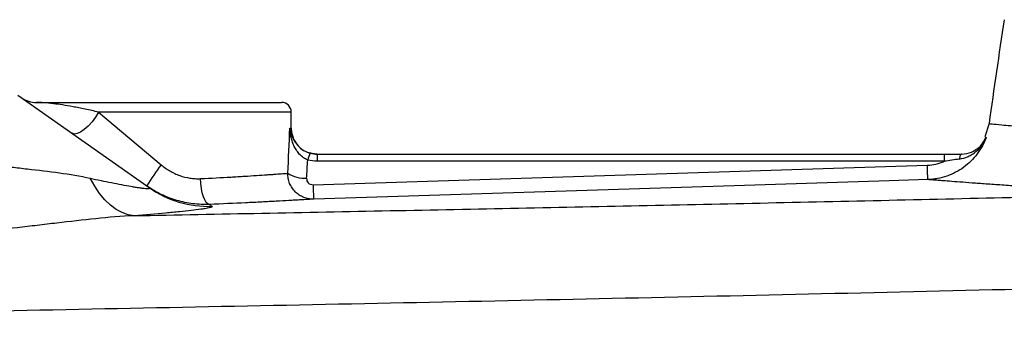
# Model space of a CAD drawing. Units: inches. Extents: x -57.7 to 41.6, y -22.6 to 31.4.
# Drawn here: x 6 to 12, y 25.3 to 27.2 of the extents above; entities that cross this region are included whole.
import ezdxf

# ---------------------------------------------------------------- set-up
doc = ezdxf.new("R2010")
doc.units = ezdxf.units.IN
doc.header["$MEASUREMENT"] = 0

msp = doc.modelspace()

# ---------------------------------------------------------------- linework, layer by layer
at = {"color": 7, "linetype": 'Continuous', "lineweight": 25}
for p, q in [((6.0081, 26.7027), (6.8079, 26.1391)), ((6.1218, 26.6578), (7.615, 26.6578)), ((6.5006, 26.5987), (6.8811, 26.2783)), ((7.6741, 26.5003), (7.6741, 26.5987)), ((11.9244, 26.5287), (11.8989, 26.4476)), ((7.8314, 26.3428), (7.8314, 26.299)), ((7.8314, 26.3428), (11.6514, 26.3428)), ((11.6514, 26.3428), (11.6514, 26.299)), ((11.7559, 26.3428), (11.7561, 26.3428)), ((7.8065, 26.1562), (11.5481, 26.2753)), ((11.6514, 26.299), (7.8314, 26.299))]:
    msp.add_line(p, q, dxfattribs=at)
at = {"color": 8, "linetype": 'Continuous', "lineweight": 25}
for p, q in [((7.6741, 26.5987), (6.5006, 26.5987)), ((7.6649, 26.5003), (7.6741, 26.5003))]:
    msp.add_line(p, q, dxfattribs=at)
at = {"color": 7, "linetype": 'Continuous', "lineweight": 25, "flags": 128}
for points in [[(6.5006, 26.5987), (6.4817, 26.5684), (6.4601, 26.5396), (6.4369, 26.514), (6.4133, 26.4928), (6.3905, 26.4771), (6.3697, 26.4679), (6.352, 26.4654), (6.3384, 26.47)], [(7.8315, 26.3428), (7.8008, 26.3458), (7.7746, 26.3535)], [(11.7562, 26.3428), (11.7541, 26.3423), (11.7522, 26.3408), (11.7503, 26.3382), (11.7484, 26.3347), (11.7468, 26.3303), (11.7453, 26.3252), (11.7439, 26.3192), (11.7428, 26.3127)], [(6.7169, 25.9677), (6.6799, 25.9737), (6.6432, 25.9865), (6.607, 26.0062), (6.5719, 26.0324), (6.5381, 26.0649), (6.5061, 26.1033), (6.4763, 26.1472), (6.4489, 26.1961)], [(7.1746, 26.0361), (7.1649, 26.0396), (7.1555, 26.0488), (7.1465, 26.0635), (7.1384, 26.0831), (7.1315, 26.1069), (7.1261, 26.1338), (7.1222, 26.1631), (7.1202, 26.1934)], [(11.5518, 26.1878), (11.3157, 26.1803), (10.3714, 26.1502), (7.8103, 26.0687)]]:
    msp.add_lwpolyline(points, dxfattribs=at)
at = {"color": 7, "linetype": 'Continuous', "lineweight": 25}
for centre, radius, start, end in [((43.1337, 22.2877), 31.4961, 171.09675, 172.2615), ((6.1218, 26.8153), 0.1575, 234.82833, 270), ((7.615, 26.5987), 0.0591, 0, 90), ((7.8315, 26.5003), 0.1575, 180, 245.65298), ((11.7561, 26.5003), 0.1575, 317.7885, 339.82989), ((7.9158, 26.2771), 0.145, 150.52879, 168.1884), ((9.0803, 24.6811), 2.718, 144.01234, 147.29942), ((7.7603, 26.4002), 0.2048, 238.2235, 271.99191), ((10.1472, 26.2127), 2.3413, 181.38368, 183.52648), ((7.1694, 26.6522), 0.6277, 234.83456, 271.9486)]:
    msp.add_arc(centre, radius, start, end, dxfattribs=at)
for centre, ratio, end_param in [((6.867, 27.0195), 0.233743, 4.561432), ((6.867, 26.989), 0.267949, 4.513519)]:
    msp.add_ellipse(centre, major_axis=(0, 3.4529), ratio=ratio, start_param=4.480527, end_param=end_param, dxfattribs=at)
for points, knots in [([(6.5006, 26.5987), (6.4715, 26.6054), (6.4441, 26.6114), (6.4049, 26.6197), (6.3922, 26.6223), (6.3677, 26.6271), (6.3559, 26.6294), (6.3216, 26.6357), (6.3003, 26.6393), (6.2614, 26.6454), (6.2438, 26.6479), (6.22, 26.6508), (6.2124, 26.6517), (6.1983, 26.6532), (6.1917, 26.6539), (6.1733, 26.6555), (6.1629, 26.6563), (6.1454, 26.6573), (6.1384, 26.6575), (6.1276, 26.6578), (6.1239, 26.6578), (6.1218, 26.6578)], [0, 0, 0, 0, 0.125, 0.125, 0.1875, 0.1875, 0.25, 0.25, 0.375, 0.375, 0.5, 0.5, 0.5625, 0.5625, 0.625, 0.625, 0.75, 0.75, 0.875, 0.875, 1, 1, 1, 1]), ([(7.7739, 26.3068), (7.7645, 26.3105), (7.7557, 26.3154), (7.7392, 26.327), (7.7317, 26.3337), (7.7181, 26.3483), (7.712, 26.3562), (7.7012, 26.3725), (7.6964, 26.3809), (7.688, 26.3984), (7.6843, 26.4074), (7.6779, 26.4256), (7.6753, 26.4347), (7.6708, 26.4532), (7.6691, 26.4625), (7.6663, 26.4813), (7.6654, 26.4909), (7.6649, 26.5003)], [0, 0, 0, 0, 0.125, 0.125, 0.25, 0.25, 0.375, 0.375, 0.5, 0.5, 0.625, 0.625, 0.75, 0.75, 0.875, 0.875, 1, 1, 1, 1]), ([(11.9069, 26.4462), (11.9004, 26.4279), (11.8925, 26.4102), (11.8742, 26.3761), (11.8637, 26.3595), (11.8406, 26.3286), (11.8279, 26.314), (11.8004, 26.2868), (11.7855, 26.2741), (11.7541, 26.2511), (11.7376, 26.2409), (11.7118, 26.2274), (11.703, 26.2233), (11.6851, 26.2155), (11.6759, 26.212), (11.6481, 26.2024), (11.6292, 26.1975), (11.6006, 26.1923), (11.5909, 26.1909), (11.5715, 26.1888), (11.5616, 26.1881), (11.5518, 26.1878)], [0, 0, 0, 0, 0.125, 0.125, 0.25, 0.25, 0.375, 0.375, 0.5, 0.5, 0.625, 0.625, 0.6875, 0.6875, 0.75, 0.75, 0.875, 0.875, 0.9375, 0.9375, 1, 1, 1, 1]), ([(11.7428, 26.3127), (11.7617, 26.3156), (11.7796, 26.3209), (11.805, 26.3324), (11.8133, 26.3369), (11.829, 26.3467), (11.8365, 26.3521), (11.8507, 26.3638), (11.8574, 26.3701), (11.8699, 26.3836), (11.8757, 26.3906), (11.8863, 26.4054), (11.8911, 26.4132), (11.8977, 26.4253), (11.8997, 26.4294), (11.9035, 26.4377), (11.9053, 26.442), (11.9069, 26.4462)], [0, 0, 0, 0, 0.25, 0.25, 0.375, 0.375, 0.5, 0.5, 0.625, 0.625, 0.75, 0.75, 0.875, 0.875, 0.9375, 0.9375, 1, 1, 1, 1]), ([(7.7256, 26.3834), (7.7257, 26.3834), (7.7332, 26.3742), (7.7555, 26.3608), (7.779, 26.3523), (7.7896, 26.3485)], [0, 0, 0, 0, 0.001382, 0.547308, 1, 1, 1, 1]), ([(11.7562, 26.3428), (11.7776, 26.345), (11.8136, 26.3487), (11.8404, 26.3681), (11.8511, 26.376)], [0, 0, 0, 0, 0.597947, 1, 1, 1, 1]), ([(5.6699, 26.3015), (5.7365, 26.2917), (5.8031, 26.2831), (5.9027, 26.2712), (5.9358, 26.2675), (6.002, 26.2601), (6.035, 26.2565), (6.1332, 26.2454), (6.1977, 26.2379), (6.3248, 26.2198), (6.3873, 26.2093), (6.4489, 26.1961)], [0, 0, 0, 0, 0.25, 0.25, 0.375, 0.375, 0.5, 0.5, 0.75, 0.75, 1, 1, 1, 1]), ([(6.8811, 26.2783), (6.8981, 26.2639), (6.916, 26.2512), (6.9442, 26.2347), (6.9539, 26.2296), (6.9737, 26.2204), (6.9838, 26.2161), (7.0148, 26.205), (7.0357, 26.1998), (7.0672, 26.195), (7.0778, 26.194), (7.099, 26.1929), (7.1096, 26.1929), (7.1202, 26.1934)], [0, 0, 0, 0, 0.25, 0.25, 0.375, 0.375, 0.5, 0.5, 0.75, 0.75, 0.875, 0.875, 1, 1, 1, 1]), ([(11.5481, 26.2753), (11.5661, 26.2758), (11.5837, 26.2781), (11.6095, 26.2841), (11.6181, 26.2865), (11.6349, 26.2921), (11.6433, 26.2954), (11.6514, 26.299)], [0, 0, 0, 0, 0.5, 0.5, 0.75, 0.75, 1, 1, 1, 1]), ([(11.5518, 26.1878), (11.5517, 26.1878), (11.5515, 26.19), (11.5511, 26.1984), (11.5508, 26.2045), (11.5501, 26.2202), (11.5497, 26.2297), (11.5489, 26.251), (11.5485, 26.2629), (11.5481, 26.2753)], [0, 0, 0, 0, 0.25, 0.25, 0.5, 0.5, 0.75, 0.75, 1, 1, 1, 1]), ([(11.7428, 26.3127), (11.7277, 26.3104), (11.7125, 26.308), (11.682, 26.3033), (11.6667, 26.301), (11.6514, 26.299)], [0, 0, 0, 0, 0.5, 0.5, 1, 1, 1, 1]), ([(7.1202, 26.1934), (7.1859, 26.1967), (7.2475, 26.2), (7.3194, 26.2042), (7.3335, 26.205), (7.3612, 26.2066), (7.3748, 26.2075), (7.4142, 26.2099), (7.4388, 26.2114), (7.485, 26.2144), (7.5064, 26.2159), (7.5362, 26.2179), (7.5458, 26.2185), (7.5638, 26.2198), (7.5723, 26.2204), (7.5964, 26.2221), (7.6104, 26.2231), (7.6344, 26.2248), (7.6445, 26.2255), (7.6525, 26.2261)], [0, 0, 0, 0, 0.25, 0.25, 0.3125, 0.3125, 0.375, 0.375, 0.5, 0.5, 0.625, 0.625, 0.6875, 0.6875, 0.75, 0.75, 0.875, 0.875, 1, 1, 1, 1]), ([(7.8103, 26.0687), (7.7999, 26.0684), (7.7896, 26.0691), (7.7692, 26.0727), (7.7591, 26.0755), (7.74, 26.0831), (7.7308, 26.0879), (7.7134, 26.0993), (7.7054, 26.1058), (7.6908, 26.1204), (7.6842, 26.1286), (7.6727, 26.1459), (7.6679, 26.1551), (7.6601, 26.1744), (7.6571, 26.1846), (7.6533, 26.2051), (7.6523, 26.2155), (7.6525, 26.2261)], [0, 0, 0, 0, 0.125, 0.125, 0.25, 0.25, 0.375, 0.375, 0.5, 0.5, 0.625, 0.625, 0.75, 0.75, 0.875, 0.875, 1, 1, 1, 1]), ([(6.4489, 26.1961), (6.4935, 26.1866), (6.537, 26.1775), (6.5997, 26.1649), (6.6202, 26.1609), (6.66, 26.1534), (6.6793, 26.1498), (6.7065, 26.1451), (6.7153, 26.1436), (6.7321, 26.1408), (6.7402, 26.1396), (6.7555, 26.1373), (6.7626, 26.1363), (6.7757, 26.1347), (6.7817, 26.1341), (6.7921, 26.1332), (6.7965, 26.133), (6.8037, 26.133), (6.8065, 26.1332), (6.8119, 26.1346), (6.8117, 26.1364), (6.8079, 26.1391)], [0, 0, 0, 0, 0.25, 0.25, 0.375, 0.375, 0.5, 0.5, 0.5625, 0.5625, 0.625, 0.625, 0.6875, 0.6875, 0.75, 0.75, 0.8125, 0.8125, 0.875, 0.875, 1, 1, 1, 1]), ([(7.1746, 26.0361), (7.1579, 26.0354), (7.1412, 26.0355), (7.1078, 26.0369), (7.0912, 26.0383), (7.0415, 26.0445), (7.0087, 26.0513), (6.9597, 26.0658), (6.9435, 26.0713), (6.9118, 26.0835), (6.8963, 26.0903), (6.8506, 26.1125), (6.8212, 26.1297), (6.7931, 26.1495)], [0, 0, 0, 0, 0.125, 0.125, 0.25, 0.25, 0.5, 0.5, 0.625, 0.625, 0.75, 0.75, 1, 1, 1, 1]), ([(7.7674, 26.1955), (7.7671, 26.1904), (7.7678, 26.1852), (7.7713, 26.1755), (7.7741, 26.171), (7.7814, 26.1636), (7.786, 26.1607), (7.7958, 26.1569), (7.8012, 26.156), (7.8065, 26.1562)], [0, 0, 0, 0, 0.25, 0.25, 0.5, 0.5, 0.75, 0.75, 1, 1, 1, 1]), ([(12.9909, 26.102), (12.9808, 26.1023), (12.9606, 26.1031), (12.9306, 26.1042), (12.9008, 26.1054), (12.8714, 26.1066), (12.8422, 26.1078), (12.8133, 26.109), (12.7846, 26.1103), (12.7563, 26.1115), (12.7282, 26.1128), (12.7003, 26.1141), (12.6728, 26.1153), (12.6455, 26.1166), (12.6185, 26.1179), (12.5918, 26.1193), (12.5653, 26.1206), (12.5391, 26.1219), (12.5132, 26.1233), (12.4876, 26.1246), (12.4622, 26.126), (12.4371, 26.1273), (12.4123, 26.1287), (12.3508, 26.1321), (12.2565, 26.1376), (12.1367, 26.145), (12.0271, 26.1522), (11.9278, 26.1591), (11.8391, 26.1654), (11.7618, 26.1712), (11.6959, 26.1762), (11.6536, 26.1796), (11.6276, 26.1816), (11.6131, 26.1828), (11.6, 26.1839), (11.5884, 26.1848), (11.5782, 26.1856), (11.5694, 26.1863), (11.562, 26.1869), (11.556, 26.1874), (11.5532, 26.1877), (11.5518, 26.1878)], [0, 0, 0, 0, 0.012057, 0.0241, 0.036131, 0.048152, 0.060164, 0.072167, 0.084164, 0.096156, 0.108143, 0.120128, 0.132112, 0.144096, 0.15608, 0.168068, 0.18006, 0.192056, 0.20406, 0.216071, 0.228092, 0.240123, 0.252167, 0.264223, 0.330681, 0.396899, 0.463098, 0.529502, 0.596082, 0.662416, 0.728728, 0.795241, 0.818084, 0.840884, 0.863649, 0.886388, 0.909109, 0.931822, 0.954536, 0.977259, 1, 1, 1, 1]), ([(6.7169, 25.9677), (7.2353, 25.9778), (7.755, 25.9879), (8.797, 26.0087), (9.3193, 26.0193), (10.3655, 26.0412), (10.8894, 26.0526), (11.939, 26.0765), (12.4647, 26.0889), (12.9909, 26.102)], [0, 0, 0, 0, 0.25, 0.25, 0.5, 0.5, 0.75, 0.75, 1, 1, 1, 1]), ([(7.8103, 26.0687), (7.8007, 26.0681), (7.7886, 26.0674), (7.7597, 26.0656), (7.7429, 26.0646), (7.7141, 26.0629), (7.7039, 26.0623), (7.6823, 26.0611), (7.6709, 26.0604), (7.6353, 26.0584), (7.6096, 26.057), (7.5545, 26.054), (7.525, 26.0525), (7.478, 26.0501), (7.4618, 26.0492), (7.4287, 26.0476), (7.4119, 26.0468), (7.3262, 26.0426), (7.2528, 26.0393), (7.1746, 26.0361)], [0, 0, 0, 0, 0.125, 0.125, 0.25, 0.25, 0.3125, 0.3125, 0.375, 0.375, 0.5, 0.5, 0.625, 0.625, 0.6875, 0.6875, 0.75, 0.75, 1, 1, 1, 1]), ([(7.1907, 26.0249), (7.193, 26.0234), (7.1919, 26.0216), (7.183, 26.0178), (7.1754, 26.0157), (7.159, 26.0124), (7.1528, 26.0113), (7.1388, 26.0089), (7.1309, 26.0077), (7.1056, 26.0041), (7.0861, 26.0016), (7.0425, 25.9965), (7.0183, 25.9939), (6.9658, 25.9886), (6.9377, 25.9859), (6.8497, 25.978), (6.7854, 25.9728), (6.7169, 25.9677)], [0, 0, 0, 0, 0.125, 0.125, 0.25, 0.25, 0.3125, 0.3125, 0.375, 0.375, 0.5, 0.5, 0.625, 0.625, 0.75, 0.75, 1, 1, 1, 1]), ([(6.7169, 25.9677), (6.6392, 25.9639), (6.5612, 25.9573), (6.4042, 25.9414), (6.3253, 25.9322), (6.2061, 25.918), (6.1661, 25.9131), (6.0863, 25.9036), (6.0463, 25.8989), (5.9265, 25.885), (5.8466, 25.8763), (5.7666, 25.8685)], [0, 0, 0, 0, 0.25, 0.25, 0.5, 0.5, 0.625, 0.625, 0.75, 0.75, 1, 1, 1, 1]), ([(13.6242, 25.5569), (13.1968, 25.5457), (12.7697, 25.5349), (11.9163, 25.514), (11.4899, 25.504), (10.6385, 25.4845), (10.2133, 25.4751), (9.3639, 25.4568), (8.9398, 25.4478), (7.6695, 25.4216), (6.8258, 25.4048), (5.5651, 25.3795), (5.1457, 25.371), (4.3091, 25.3538), (3.8918, 25.3451), (3.4755, 25.3361)], [0, 0, 0, 0, 0.125, 0.125, 0.25, 0.25, 0.375, 0.375, 0.5, 0.5, 0.75, 0.75, 0.875, 0.875, 1, 1, 1, 1])]:
    msp.add_open_spline(points, degree=3, knots=knots, dxfattribs=at)
at = {"color": 8, "linetype": 'Continuous', "lineweight": 25}
for points, knots in [([(11.9245, 26.5287), (11.9245, 26.5287), (11.9183, 26.5293), (11.9402, 26.527), (11.9869, 26.5227), (12.0539, 26.5168), (12.1052, 26.5124), (12.1449, 26.5091), (12.1667, 26.5073), (12.1897, 26.5054), (12.2139, 26.5035), (12.2392, 26.5014), (12.2766, 26.4985), (12.3334, 26.494), (12.4195, 26.4874), (12.5332, 26.4794), (12.6701, 26.4704), (12.8184, 26.4614), (12.9615, 26.4537), (13.0913, 26.4472), (13.1749, 26.4436), (13.2131, 26.4419)], [0, 0, 0, 0, 0.0004223, 0.116013, 0.2380441, 0.309234, 0.3824614, 0.4019809, 0.4216408, 0.4414412, 0.4613822, 0.4814638, 0.5016862, 0.5468784, 0.6036035, 0.6718697, 0.7516871, 0.8276053, 0.8943037, 0.9517715, 1, 1, 1, 1]), ([(7.6649, 26.5003), (7.6649, 26.5002), (7.6656, 26.4954), (7.6701, 26.47), (7.6839, 26.4288), (7.7132, 26.3969), (7.7256, 26.3834)], [0, 0, 0, 0, 0.003108, 0.117671, 0.627198, 1, 1, 1, 1]), ([(11.8511, 26.376), (11.8548, 26.3781), (11.8754, 26.3902), (11.8927, 26.4162), (11.9042, 26.4394), (11.9068, 26.446), (11.9069, 26.4462)], [0, 0, 0, 0, 0.134367, 0.762232, 0.991933, 1, 1, 1, 1])]:
    msp.add_open_spline(points, degree=3, knots=knots, dxfattribs=at)
msp.add_open_spline([(11.9039, 26.446), (11.9039, 26.446), (11.9049, 26.4461), (11.9069, 26.4462)], degree=3, dxfattribs=at)
at = {"color": 7, "linetype": 'Continuous', "lineweight": 25}
for points in [[(7.7896, 26.3485), (7.8033, 26.3447), (7.8172, 26.3428), (7.8314, 26.3428)], [(11.6514, 26.3428), (11.6867, 26.3428), (11.7218, 26.3428), (11.7562, 26.3428)], [(7.8314, 26.299), (7.8119, 26.299), (7.7927, 26.3016), (7.7739, 26.3068)], [(7.1746, 26.0361), (7.1791, 26.033), (7.1845, 26.0292), (7.1907, 26.0249)]]:
    msp.add_open_spline(points, degree=3, dxfattribs=at)

doc.saveas('drawing.dxf')
